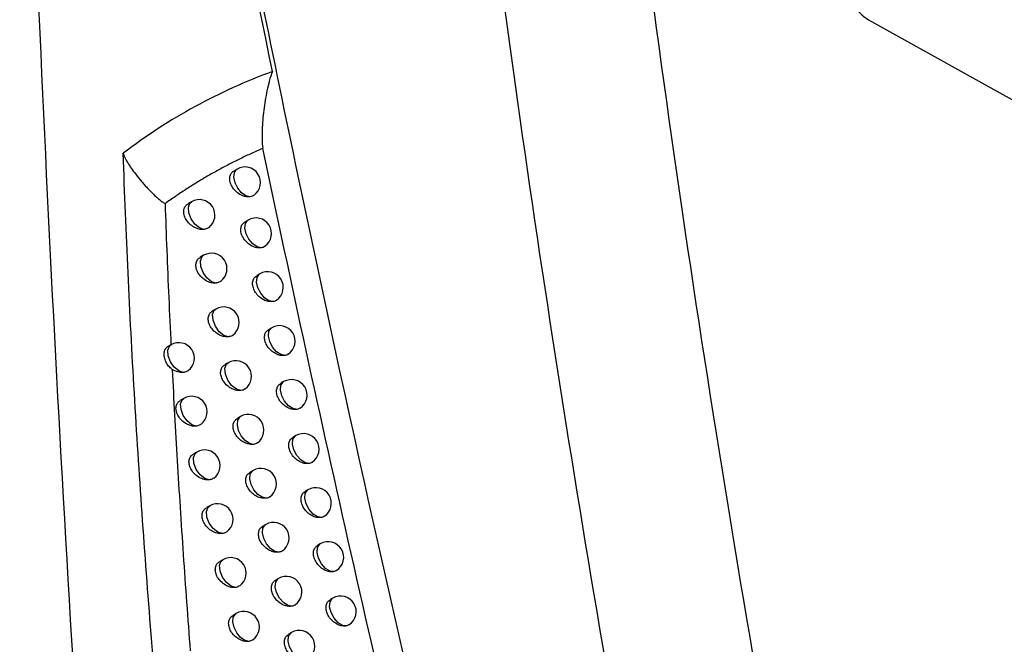
# Model space of a CAD drawing. Units: millimetres. Extents: x 156472 to 157378, y 112315 to 113291.
# Drawn here: x 157265 to 157297, y 112488 to 112508 of the extents above; entities that cross this region are included whole.
import ezdxf

# ---------------------------------------------------------------- set-up
doc = ezdxf.new("R2010")
doc.units = ezdxf.units.MM

msp = doc.modelspace()

# ---------------------------------------------------------------- linework, layer by layer
at = {"color": 7, "linetype": 'Continuous', "lineweight": 25}
for p, q in [((157292.469, 112508.044), (157327.723, 112488.392)), ((157272.237, 112503.26), (157272.139, 112503.203)), ((157270.777, 112502.212), (157270.671, 112502.151)), ((157272.591, 112501.625), (157272.495, 112501.569)), ((157271.163, 112500.495), (157271.059, 112500.435)), ((157272.966, 112499.901), (157272.872, 112499.847)), ((157271.555, 112498.774), (157271.453, 112498.716)), ((157273.345, 112498.175), (157273.253, 112498.122)), ((157270.119, 112497.629), (157270.017, 112497.57)), ((157271.949, 112497.052), (157271.849, 112496.995)), ((157273.729, 112496.447), (157273.638, 112496.394)), ((157270.529, 112495.911), (157270.422, 112495.849)), ((157272.347, 112495.328), (157272.249, 112495.271)), ((157274.116, 112494.716), (157274.027, 112494.665)), ((157270.942, 112494.191), (157270.838, 112494.13)), ((157272.749, 112493.601), (157272.653, 112493.546)), ((157274.507, 112492.983), (157274.42, 112492.933)), ((157271.359, 112492.468), (157271.257, 112492.409)), ((157273.154, 112491.871), (157273.061, 112491.817)), ((157274.903, 112491.248), (157274.817, 112491.199)), ((157271.779, 112490.742), (157271.679, 112490.685)), ((157273.564, 112490.14), (157273.472, 112490.087)), ((157275.303, 112489.511), (157275.219, 112489.463)), ((157272.203, 112489.015), (157272.106, 112488.958)), ((157273.977, 112488.406), (157273.888, 112488.354)), ((157272.741, 112488.173), (157272.62, 112488.125))]:
    msp.add_line(p, q, dxfattribs=at)
at = {"color": 7, "linetype": 'Continuous', "lineweight": 25, "flags": 128}
for points in [[(157272.65, 112502.371), (157272.518, 112502.403), (157272.381, 112502.5), (157272.26, 112502.646), (157272.173, 112502.82), (157272.135, 112502.996), (157272.15, 112503.145), (157272.217, 112503.247), (157272.237, 112503.26)], [(157271.176, 112501.323), (157271.029, 112501.37), (157270.882, 112501.49), (157270.761, 112501.663), (157270.688, 112501.857), (157270.676, 112502.036), (157270.728, 112502.17), (157270.777, 112502.212)], [(157273.009, 112500.736), (157272.876, 112500.766), (157272.738, 112500.861), (157272.616, 112501.008), (157272.528, 112501.183), (157272.489, 112501.359), (157272.504, 112501.51), (157272.571, 112501.612), (157272.591, 112501.625)], [(157271.566, 112499.605), (157271.419, 112499.65), (157271.271, 112499.77), (157271.149, 112499.943), (157271.075, 112500.137), (157271.063, 112500.318), (157271.114, 112500.452), (157271.163, 112500.495)], [(157273.389, 112499.012), (157273.256, 112499.04), (157273.117, 112499.134), (157272.993, 112499.281), (157272.904, 112499.456), (157272.864, 112499.634), (157272.879, 112499.786), (157272.947, 112499.888), (157272.966, 112499.901)], [(157271.962, 112497.885), (157271.815, 112497.927), (157271.666, 112498.046), (157271.543, 112498.219), (157271.467, 112498.415), (157271.454, 112498.597), (157271.506, 112498.732), (157271.555, 112498.774)], [(157273.773, 112497.287), (157273.639, 112497.312), (157273.499, 112497.405), (157273.374, 112497.551), (157273.284, 112497.728), (157273.243, 112497.907), (157273.258, 112498.059), (157273.326, 112498.162), (157273.345, 112498.175)], [(157270.514, 112496.74), (157270.368, 112496.788), (157270.223, 112496.909), (157270.103, 112497.081), (157270.031, 112497.274), (157270.019, 112497.452), (157270.069, 112497.585), (157270.119, 112497.629)], [(157272.361, 112496.163), (157272.213, 112496.203), (157272.063, 112496.321), (157271.938, 112496.494), (157271.862, 112496.691), (157271.848, 112496.874), (157271.9, 112497.01), (157271.949, 112497.052)], [(157274.161, 112495.559), (157274.027, 112495.581), (157273.886, 112495.673), (157273.76, 112495.819), (157273.668, 112495.997), (157273.627, 112496.177), (157273.641, 112496.331), (157273.71, 112496.434), (157273.729, 112496.447)], [(157270.928, 112495.022), (157270.782, 112495.068), (157270.635, 112495.188), (157270.514, 112495.36), (157270.441, 112495.554), (157270.428, 112495.734), (157270.479, 112495.867), (157270.529, 112495.911)], [(157272.763, 112494.438), (157272.631, 112494.469), (157272.493, 112494.564), (157272.371, 112494.71), (157272.284, 112494.884), (157272.245, 112495.06), (157272.259, 112495.211), (157272.325, 112495.313), (157272.347, 112495.328)], [(157274.553, 112493.829), (157274.42, 112493.849), (157274.277, 112493.939), (157274.15, 112494.085), (157274.057, 112494.263), (157274.014, 112494.445), (157274.028, 112494.6), (157274.097, 112494.704), (157274.116, 112494.716)], [(157271.345, 112493.301), (157271.199, 112493.345), (157271.051, 112493.465), (157270.929, 112493.637), (157270.854, 112493.831), (157270.841, 112494.012), (157270.892, 112494.147), (157270.942, 112494.191)], [(157273.169, 112492.712), (157273.037, 112492.74), (157272.898, 112492.834), (157272.775, 112492.98), (157272.687, 112493.155), (157272.647, 112493.332), (157272.661, 112493.483), (157272.727, 112493.586), (157272.749, 112493.601)], [(157274.95, 112492.097), (157274.816, 112492.114), (157274.673, 112492.202), (157274.544, 112492.348), (157274.449, 112492.527), (157274.406, 112492.71), (157274.42, 112492.867), (157274.489, 112492.971), (157274.507, 112492.983)], [(157271.766, 112491.578), (157271.619, 112491.62), (157271.47, 112491.739), (157271.347, 112491.911), (157271.271, 112492.107), (157271.258, 112492.289), (157271.309, 112492.424), (157271.359, 112492.468)], [(157273.58, 112490.983), (157273.447, 112491.008), (157273.308, 112491.101), (157273.183, 112491.247), (157273.093, 112491.423), (157273.052, 112491.601), (157273.066, 112491.754), (157273.133, 112491.857), (157273.154, 112491.871)], [(157275.351, 112490.362), (157275.217, 112490.377), (157275.073, 112490.464), (157274.942, 112490.609), (157274.846, 112490.789), (157274.801, 112490.974), (157274.815, 112491.132), (157274.886, 112491.237), (157274.903, 112491.248)], [(157272.191, 112489.853), (157272.044, 112489.893), (157271.894, 112490.01), (157271.769, 112490.183), (157271.692, 112490.379), (157271.678, 112490.562), (157271.729, 112490.699), (157271.779, 112490.742)], [(157273.994, 112489.252), (157273.861, 112489.275), (157273.721, 112489.367), (157273.595, 112489.512), (157273.504, 112489.689), (157273.462, 112489.868), (157273.476, 112490.022), (157273.543, 112490.126), (157273.564, 112490.14)], [(157275.756, 112488.626), (157275.622, 112488.637), (157275.477, 112488.723), (157275.344, 112488.868), (157275.247, 112489.049), (157275.201, 112489.235), (157275.215, 112489.394), (157275.286, 112489.5), (157275.303, 112489.511)], [(157272.62, 112488.125), (157272.488, 112488.156), (157272.35, 112488.251), (157272.229, 112488.396), (157272.141, 112488.57), (157272.101, 112488.746), (157272.115, 112488.896), (157272.181, 112488.999), (157272.203, 112489.015)], [(157274.413, 112487.518), (157274.28, 112487.539), (157274.138, 112487.629), (157274.011, 112487.775), (157273.919, 112487.952), (157273.876, 112488.133), (157273.889, 112488.288), (157273.957, 112488.392), (157273.977, 112488.406)]]:
    msp.add_lwpolyline(points, dxfattribs=at)
at = {"color": 7, "linetype": 'Continuous', "lineweight": 25}
for centre, start in [((157272.487, 112502.827), 305.7749), ((157271.027, 112501.779), 307.0354), ((157272.841, 112501.192), 305.3219), ((157271.413, 112500.062), 306.5189), ((157273.216, 112499.468), 304.8591), ((157271.805, 112498.341), 306.5696), ((157273.595, 112497.742), 304.4088), ((157270.369, 112497.196), 307.6742), ((157272.199, 112496.619), 306.0738), ((157273.979, 112496.014), 303.9716), ((157270.779, 112495.478), 307.1381), ((157272.597, 112494.895), 305.5901), ((157274.366, 112494.283), 303.5477), ((157271.192, 112493.758), 306.618), ((157272.998, 112493.168), 305.1189), ((157274.757, 112492.55), 303.1377), ((157271.609, 112492.035), 306.1133), ((157273.404, 112491.438), 304.6605), ((157275.153, 112490.815), 302.7418), ((157272.029, 112490.309), 305.6235), ((157273.814, 112489.707), 304.2154), ((157275.553, 112489.078), 302.3605), ((157272.453, 112488.582), 305.133), ((157274.227, 112487.973), 303.7839)]:
    msp.add_arc(centre, 0.5, start, 119.9983, dxfattribs=at)
msp.add_ellipse((157292.469, 112508.861), major_axis=(-0.513, 0.858), ratio=0.58738, start_param=0.776432, end_param=2.347229, dxfattribs=at)
for points, knots in [([(157291.701, 112449.862), (157290.309, 112455.808), (157289.005, 112461.734), (157286.582, 112473.532), (157285.462, 112479.404), (157283.405, 112491.098), (157282.467, 112496.921), (157280.776, 112508.493), (157280.022, 112514.243), (157278.703, 112525.674), (157278.136, 112531.357), (157277.185, 112542.626), (157276.803, 112548.213), (157276.226, 112559.292), (157276.032, 112564.784), (157275.83, 112575.674), (157275.817, 112581.073), (157275.91, 112586.423)], [0, 0, 0, 0, 0.125, 0.125, 0.25, 0.25, 0.375, 0.375, 0.5, 0.5, 0.625, 0.625, 0.75, 0.75, 0.875, 0.875, 1, 1, 1, 1]), ([(157280.819, 112584.274), (157280.683, 112575.263), (157280.816, 112566.097), (157281.739, 112544.767), (157282.709, 112532.514), (157285.544, 112507.649), (157287.407, 112495.037), (157291.577, 112471.969), (157293.732, 112461.557), (157296.17, 112451.084)], [3.124585, 3.124585, 3.124585, 3.124585, 3.1918648, 3.1918648, 3.2788717, 3.2788717, 3.3658787, 3.3658787, 3.4363846, 3.4363846, 3.4363846, 3.4363846]), ([(157267.184, 112484.251), (157266.743, 112491.204), (157266.362, 112498.128), (157265.724, 112511.919), (157265.467, 112518.787), (157265.271, 112525.622)], [0, 0, 0, 0, 0.5, 0.5, 1, 1, 1, 1]), ([(157279.913, 112477.761), (157278.08, 112485.322), (157276.371, 112492.833), (157273.982, 112504.02), (157273.216, 112507.733), (157271.744, 112515.123), (157271.038, 112518.801), (157270.359, 112522.459)], [0, 0, 0, 0, 0.5, 0.5, 0.75, 0.75, 1, 1, 1, 1]), ([(157273.373, 112506.381), (157272.52, 112506.074), (157271.69, 112505.698), (157270.087, 112504.821), (157269.318, 112504.321), (157268.587, 112503.763)], [0, 0, 0, 0, 0.5, 0.5, 1, 1, 1, 1]), ([(157273.373, 112506.381), (157273.329, 112506.283), (157273.298, 112506.181), (157273.241, 112505.976), (157273.217, 112505.872), (157273.152, 112505.559), (157273.118, 112505.351), (157273.066, 112504.935), (157273.048, 112504.727), (157273.036, 112504.419), (157273.034, 112504.318), (157273.04, 112504.117), (157273.046, 112504.017), (157273.066, 112503.922)], [0, 0, 0, 0, 0.125, 0.125, 0.25, 0.25, 0.5, 0.5, 0.75, 0.75, 0.875, 0.875, 1, 1, 1, 1]), ([(157273.066, 112503.922), (157272.944, 112503.869), (157272.7, 112503.763), (157272.339, 112503.592), (157271.982, 112503.413), (157271.628, 112503.224), (157271.279, 112503.027), (157270.935, 112502.821), (157270.594, 112502.605), (157270.258, 112502.382), (157270.038, 112502.226), (157269.928, 112502.147)], [0, 0, 0, 0, 0.111057, 0.222054, 0.333022, 0.443994, 0.555001, 0.666075, 0.777245, 0.888544, 1, 1, 1, 1]), ([(157269.925, 112483.341), (157269.901, 112483.596), (157269.742, 112485.272), (157269.374, 112489.532), (157269.006, 112494.806), (157268.734, 112499.933), (157268.636, 112502.486), (157268.587, 112503.763)], [0, 0, 0, 0, 0.037128, 0.244025, 0.621907, 0.810941, 1, 1, 1, 1]), ([(157268.587, 112503.763), (157268.593, 112503.743), (157268.606, 112503.699), (157268.64, 112503.627), (157268.685, 112503.54), (157268.743, 112503.44), (157268.829, 112503.308), (157268.956, 112503.131), (157269.093, 112502.957), (157269.216, 112502.812), (157269.307, 112502.71), (157269.4, 112502.611), (157269.507, 112502.501), (157269.621, 112502.391), (157269.739, 112502.287), (157269.838, 112502.208), (157269.901, 112502.166), (157269.928, 112502.147)], [0, 0, 0, 0, 0.034208, 0.076337, 0.12664, 0.184901, 0.250394, 0.359319, 0.500445, 0.563536, 0.62552, 0.689803, 0.750097, 0.834102, 0.903239, 0.958045, 1, 1, 1, 1]), ([(157272.65, 112502.371), (157272.618, 112502.369), (157272.539, 112502.363), (157272.397, 112502.402), (157272.245, 112502.491), (157272.117, 112502.618), (157272.03, 112502.766), (157271.992, 112502.916), (157272.007, 112503.049), (157272.058, 112503.149), (157272.117, 112503.184), (157272.141, 112503.199)], [0, 0, 0, 0, 0.083008, 0.20669, 0.332016, 0.45614, 0.576559, 0.692569, 0.805634, 0.918475, 1, 1, 1, 1]), ([(157272.778, 112502.423), (157272.777, 112502.421), (157272.747, 112502.388), (157272.697, 112502.379), (157272.65, 112502.371)], [0, 0, 0, 0, 0.063523, 1, 1, 1, 1]), ([(157269.928, 112502.147), (157269.946, 112501.651), (157269.983, 112500.65), (157270.046, 112499.135), (157270.094, 112498.117), (157270.119, 112497.604)], [0, 0, 0, 0, 0.328707, 0.662038, 1, 1, 1, 1]), ([(157271.176, 112501.323), (157271.15, 112501.322), (157271.075, 112501.318), (157270.938, 112501.352), (157270.781, 112501.439), (157270.648, 112501.565), (157270.559, 112501.713), (157270.521, 112501.862), (157270.535, 112501.994), (157270.588, 112502.095), (157270.648, 112502.131), (157270.673, 112502.146)], [0, 0, 0, 0, 0.065853, 0.192579, 0.321443, 0.448885, 0.571725, 0.68907, 0.802753, 0.916115, 1, 1, 1, 1]), ([(157271.328, 112501.38), (157271.292, 112501.359), (157271.246, 112501.332), (157271.188, 112501.325), (157271.176, 112501.323)], [0, 0, 0, 0, 0.776802, 1, 1, 1, 1]), ([(157273.009, 112500.736), (157272.975, 112500.733), (157272.894, 112500.727), (157272.751, 112500.767), (157272.6, 112500.857), (157272.473, 112500.984), (157272.387, 112501.132), (157272.349, 112501.282), (157272.363, 112501.415), (157272.414, 112501.515), (157272.473, 112501.55), (157272.498, 112501.565)], [0, 0, 0, 0, 0.088058, 0.210912, 0.335286, 0.458496, 0.5782, 0.693749, 0.806533, 0.919128, 1, 1, 1, 1]), ([(157273.129, 112500.786), (157273.127, 112500.784), (157273.099, 112500.752), (157273.052, 112500.744), (157273.009, 112500.736)], [0, 0, 0, 0, 0.074775, 1, 1, 1, 1]), ([(157271.566, 112499.605), (157271.539, 112499.604), (157271.462, 112499.6), (157271.324, 112499.635), (157271.168, 112499.723), (157271.037, 112499.849), (157270.948, 112499.997), (157270.91, 112500.146), (157270.925, 112500.279), (157270.977, 112500.379), (157271.037, 112500.415), (157271.062, 112500.43)], [0, 0, 0, 0, 0.070934, 0.196797, 0.324632, 0.451082, 0.573179, 0.690105, 0.803596, 0.916811, 1, 1, 1, 1]), ([(157273.389, 112499.012), (157273.353, 112499.009), (157273.27, 112499.003), (157273.126, 112499.044), (157272.976, 112499.134), (157272.85, 112499.262), (157272.764, 112499.41), (157272.727, 112499.56), (157272.741, 112499.693), (157272.792, 112499.793), (157272.85, 112499.828), (157272.875, 112499.842)], [0, 0, 0, 0, 0.093419, 0.215402, 0.338783, 0.46104, 0.57999, 0.69504, 0.807503, 0.91981, 1, 1, 1, 1]), ([(157271.711, 112499.66), (157271.674, 112499.64), (157271.63, 112499.614), (157271.576, 112499.607), (157271.566, 112499.605)], [0, 0, 0, 0, 0.815644, 1, 1, 1, 1]), ([(157273.501, 112499.06), (157273.498, 112499.057), (157273.471, 112499.028), (157273.428, 112499.02), (157273.389, 112499.012)], [0, 0, 0, 0, 0.089944, 1, 1, 1, 1]), ([(157271.962, 112497.885), (157271.933, 112497.883), (157271.855, 112497.879), (157271.715, 112497.915), (157271.561, 112498.003), (157271.431, 112498.13), (157271.343, 112498.278), (157271.305, 112498.427), (157271.32, 112498.56), (157271.371, 112498.661), (157271.431, 112498.696), (157271.456, 112498.711)], [0, 0, 0, 0, 0.076081, 0.201076, 0.327888, 0.453354, 0.574708, 0.691198, 0.804469, 0.917507, 1, 1, 1, 1]), ([(157273.773, 112497.287), (157273.735, 112497.283), (157273.651, 112497.275), (157273.505, 112497.318), (157273.356, 112497.408), (157273.231, 112497.537), (157273.146, 112497.685), (157273.109, 112497.835), (157273.123, 112497.968), (157273.173, 112498.068), (157273.231, 112498.103), (157273.256, 112498.117)], [0, 0, 0, 0, 0.098853, 0.21996, 0.342353, 0.463662, 0.581854, 0.696386, 0.808501, 0.92049, 1, 1, 1, 1]), ([(157272.102, 112497.941), (157272.101, 112497.94), (157272.074, 112497.908), (157272.02, 112497.894), (157271.969, 112497.886), (157271.962, 112497.885)], [0, 0, 0, 0, 0.034336, 0.865315, 1, 1, 1, 1]), ([(157270.157, 112496.84), (157270.116, 112496.873), (157270.034, 112496.94), (157269.951, 112497.082), (157269.902, 112497.231), (157269.893, 112497.376), (157269.931, 112497.49), (157269.975, 112497.554), (157270.016, 112497.568), (157270.018, 112497.569)], [0, 0, 0, 0, 0.159809, 0.319193, 0.485023, 0.653207, 0.821872, 0.990265, 1, 1, 1, 1]), ([(157273.876, 112497.332), (157273.874, 112497.329), (157273.848, 112497.302), (157273.808, 112497.294), (157273.773, 112497.287)], [0, 0, 0, 0, 0.109454, 1, 1, 1, 1]), ([(157272.361, 112496.163), (157272.329, 112496.161), (157272.25, 112496.155), (157272.109, 112496.194), (157271.956, 112496.282), (157271.827, 112496.409), (157271.74, 112496.557), (157271.702, 112496.707), (157271.717, 112496.839), (157271.768, 112496.94), (157271.827, 112496.975), (157271.852, 112496.99)], [0, 0, 0, 0, 0.081255, 0.205386, 0.331188, 0.455686, 0.576299, 0.69234, 0.805365, 0.918195, 1, 1, 1, 1]), ([(157270.157, 112496.839), (157270.182, 112496.355), (157270.233, 112495.381), (157270.318, 112493.909), (157270.41, 112492.416), (157270.51, 112490.903), (157270.617, 112489.37), (157270.695, 112488.34), (157270.734, 112487.822)], [0, 0, 0, 0, 0.161617, 0.325249, 0.4909, 0.658573, 0.828272, 1, 1, 1, 1]), ([(157270.674, 112496.8), (157270.639, 112496.779), (157270.591, 112496.75), (157270.531, 112496.742), (157270.514, 112496.74)], [0, 0, 0, 0, 0.730086, 1, 1, 1, 1]), ([(157272.493, 112496.216), (157272.491, 112496.215), (157272.461, 112496.18), (157272.41, 112496.171), (157272.361, 112496.163)], [0, 0, 0, 0, 0.040918, 1, 1, 1, 1]), ([(157274.161, 112495.559), (157274.121, 112495.555), (157274.036, 112495.546), (157273.888, 112495.59), (157273.74, 112495.681), (157273.616, 112495.81), (157273.532, 112495.958), (157273.495, 112496.108), (157273.509, 112496.241), (157273.559, 112496.341), (157273.617, 112496.375), (157273.641, 112496.39)], [0, 0, 0, 0, 0.104366, 0.224592, 0.345999, 0.466364, 0.583792, 0.697789, 0.809527, 0.921168, 1, 1, 1, 1]), ([(157270.928, 112495.022), (157270.902, 112495.02), (157270.827, 112495.017), (157270.689, 112495.05), (157270.532, 112495.137), (157270.399, 112495.264), (157270.31, 112495.411), (157270.272, 112495.56), (157270.287, 112495.693), (157270.339, 112495.793), (157270.399, 112495.83), (157270.425, 112495.845)], [0, 0, 0, 0, 0.066001, 0.192857, 0.321835, 0.449304, 0.572069, 0.689279, 0.802824, 0.916088, 1, 1, 1, 1]), ([(157274.256, 112495.602), (157274.253, 112495.598), (157274.229, 112495.573), (157274.192, 112495.566), (157274.161, 112495.559)], [0, 0, 0, 0, 0.134485, 1, 1, 1, 1]), ([(157272.763, 112494.438), (157272.73, 112494.436), (157272.649, 112494.43), (157272.506, 112494.469), (157272.355, 112494.558), (157272.227, 112494.686), (157272.14, 112494.834), (157272.103, 112494.983), (157272.117, 112495.116), (157272.168, 112495.217), (157272.227, 112495.252), (157272.252, 112495.267)], [0, 0, 0, 0, 0.086483, 0.209746, 0.334548, 0.458088, 0.577959, 0.693534, 0.806286, 0.918878, 1, 1, 1, 1]), ([(157271.08, 112495.08), (157271.045, 112495.059), (157270.999, 112495.031), (157270.942, 112495.023), (157270.928, 112495.022)], [0, 0, 0, 0, 0.762835, 1, 1, 1, 1]), ([(157274.553, 112493.829), (157274.511, 112493.824), (157274.424, 112493.814), (157274.275, 112493.86), (157274.129, 112493.951), (157274.005, 112494.08), (157273.921, 112494.228), (157273.885, 112494.379), (157273.898, 112494.512), (157273.948, 112494.612), (157274.006, 112494.646), (157274.03, 112494.66)], [0, 0, 0, 0, 0.109963, 0.229302, 0.349726, 0.469148, 0.585806, 0.699248, 0.810583, 0.921844, 1, 1, 1, 1]), ([(157272.887, 112494.489), (157272.885, 112494.488), (157272.857, 112494.455), (157272.809, 112494.446), (157272.763, 112494.438)], [0, 0, 0, 0, 0.049784, 1, 1, 1, 1]), ([(157271.345, 112493.301), (157271.317, 112493.3), (157271.241, 112493.295), (157271.102, 112493.331), (157270.946, 112493.418), (157270.815, 112493.545), (157270.726, 112493.692), (157270.688, 112493.841), (157270.703, 112493.974), (157270.755, 112494.075), (157270.815, 112494.111), (157270.841, 112494.126)], [0, 0, 0, 0, 0.0710674, 0.1970561, 0.3249991, 0.4514741, 0.5735005, 0.6902988, 0.803661, 0.9167854, 1, 1, 1, 1]), ([(157274.64, 112493.869), (157274.637, 112493.865), (157274.614, 112493.843), (157274.581, 112493.835), (157274.553, 112493.829)], [0, 0, 0, 0, 0.166659, 1, 1, 1, 1]), ([(157273.169, 112492.712), (157273.134, 112492.709), (157273.052, 112492.702), (157272.908, 112492.743), (157272.757, 112492.832), (157272.631, 112492.96), (157272.545, 112493.108), (157272.508, 112493.258), (157272.522, 112493.391), (157272.573, 112493.492), (157272.631, 112493.526), (157272.656, 112493.541)], [0, 0, 0, 0, 0.091768, 0.214161, 0.33797, 0.46056, 0.579688, 0.694781, 0.807233, 0.919558, 1, 1, 1, 1]), ([(157271.49, 112493.357), (157271.454, 112493.336), (157271.41, 112493.31), (157271.356, 112493.303), (157271.345, 112493.301)], [0, 0, 0, 0, 0.800386, 1, 1, 1, 1]), ([(157273.285, 112492.76), (157273.284, 112492.758), (157273.256, 112492.728), (157273.211, 112492.719), (157273.169, 112492.712)], [0, 0, 0, 0, 0.061548, 1, 1, 1, 1]), ([(157274.95, 112492.097), (157274.906, 112492.091), (157274.818, 112492.08), (157274.666, 112492.127), (157274.521, 112492.219), (157274.399, 112492.348), (157274.315, 112492.497), (157274.279, 112492.647), (157274.292, 112492.781), (157274.342, 112492.88), (157274.4, 112492.914), (157274.423, 112492.928)], [0, 0, 0, 0, 0.11565, 0.234095, 0.353536, 0.472016, 0.587897, 0.700765, 0.811667, 0.922519, 1, 1, 1, 1]), ([(157271.766, 112491.578), (157271.737, 112491.576), (157271.658, 112491.572), (157271.518, 112491.608), (157271.364, 112491.696), (157271.234, 112491.823), (157271.146, 112491.971), (157271.108, 112492.12), (157271.123, 112492.253), (157271.175, 112492.354), (157271.234, 112492.389), (157271.26, 112492.404)], [0, 0, 0, 0, 0.07617, 0.201292, 0.328212, 0.453708, 0.574998, 0.691371, 0.804523, 0.917477, 1, 1, 1, 1]), ([(157275.029, 112492.135), (157275.024, 112492.13), (157275.004, 112492.11), (157274.974, 112492.102), (157274.95, 112492.097)], [0, 0, 0, 0, 0.208281, 1, 1, 1, 1]), ([(157273.58, 112490.983), (157273.543, 112490.979), (157273.459, 112490.972), (157273.313, 112491.014), (157273.164, 112491.104), (157273.038, 112491.232), (157272.953, 112491.38), (157272.916, 112491.53), (157272.93, 112491.663), (157272.981, 112491.764), (157273.039, 112491.798), (157273.064, 112491.813)], [0, 0, 0, 0, 0.097113, 0.218635, 0.341457, 0.463104, 0.581486, 0.696082, 0.808207, 0.920234, 1, 1, 1, 1]), ([(157271.903, 112491.631), (157271.868, 112491.611), (157271.825, 112491.587), (157271.774, 112491.579), (157271.766, 112491.578)], [0, 0, 0, 0, 0.8435826, 1, 1, 1, 1]), ([(157275.351, 112490.362), (157275.348, 112490.362), (157275.306, 112490.351), (157275.211, 112490.347), (157275.062, 112490.392), (157274.918, 112490.485), (157274.796, 112490.614), (157274.713, 112490.763), (157274.677, 112490.913), (157274.69, 112491.047), (157274.74, 112491.147), (157274.797, 112491.18), (157274.821, 112491.194)], [0, 0, 0, 0, 0.0061618, 0.1215113, 0.2390451, 0.3574909, 0.4750188, 0.590102, 0.7023662, 0.8127991, 0.9232013, 1, 1, 1, 1]), ([(157273.687, 112491.029), (157273.685, 112491.027), (157273.66, 112490.998), (157273.618, 112490.99), (157273.58, 112490.983)], [0, 0, 0, 0, 0.0769086, 1, 1, 1, 1]), ([(157272.191, 112489.853), (157272.16, 112489.851), (157272.08, 112489.845), (157271.938, 112489.883), (157271.785, 112489.972), (157271.656, 112490.099), (157271.569, 112490.247), (157271.532, 112490.396), (157271.546, 112490.529), (157271.598, 112490.63), (157271.657, 112490.665), (157271.682, 112490.68)], [0, 0, 0, 0, 0.081312, 0.205568, 0.331477, 0.456006, 0.576562, 0.692494, 0.805409, 0.918163, 1, 1, 1, 1]), ([(157275.421, 112490.398), (157275.416, 112490.393), (157275.397, 112490.375), (157275.371, 112490.368), (157275.351, 112490.362)], [0, 0, 0, 0, 0.262736, 1, 1, 1, 1]), ([(157272.32, 112489.903), (157272.284, 112489.883), (157272.244, 112489.861), (157272.196, 112489.854), (157272.191, 112489.853)], [0, 0, 0, 0, 0.893476, 1, 1, 1, 1]), ([(157273.994, 112489.252), (157273.955, 112489.248), (157273.87, 112489.239), (157273.722, 112489.283), (157273.574, 112489.373), (157273.45, 112489.502), (157273.365, 112489.65), (157273.328, 112489.8), (157273.342, 112489.933), (157273.393, 112490.034), (157273.451, 112490.068), (157273.475, 112490.082)], [0, 0, 0, 0, 0.102525, 0.223172, 0.345012, 0.465722, 0.583355, 0.697435, 0.809206, 0.920907, 1, 1, 1, 1]), ([(157274.094, 112489.295), (157274.091, 112489.293), (157274.067, 112489.267), (157274.029, 112489.259), (157273.994, 112489.252)], [0, 0, 0, 0, 0.096796, 1, 1, 1, 1]), ([(157275.756, 112488.626), (157275.751, 112488.625), (157275.707, 112488.613), (157275.61, 112488.609), (157275.462, 112488.655), (157275.318, 112488.748), (157275.198, 112488.878), (157275.115, 112489.027), (157275.079, 112489.177), (157275.093, 112489.311), (157275.142, 112489.411), (157275.199, 112489.444), (157275.222, 112489.458)], [0, 0, 0, 0, 0.012915, 0.127491, 0.244103, 0.36155, 0.478121, 0.592395, 0.704033, 0.813965, 0.923885, 1, 1, 1, 1]), ([(157272.62, 112488.125), (157272.586, 112488.123), (157272.505, 112488.117), (157272.362, 112488.156), (157272.21, 112488.245), (157272.082, 112488.373), (157271.996, 112488.521), (157271.959, 112488.67), (157271.973, 112488.803), (157272.024, 112488.904), (157272.084, 112488.939), (157272.109, 112488.954)], [0, 0, 0, 0, 0.086498, 0.209887, 0.334796, 0.45837, 0.578192, 0.693668, 0.806319, 0.918844, 1, 1, 1, 1]), ([(157275.818, 112488.659), (157275.812, 112488.654), (157275.795, 112488.638), (157275.772, 112488.631), (157275.756, 112488.626)], [0, 0, 0, 0, 0.335205, 1, 1, 1, 1]), ([(157274.413, 112487.518), (157274.372, 112487.514), (157274.285, 112487.504), (157274.136, 112487.55), (157273.989, 112487.64), (157273.865, 112487.769), (157273.781, 112487.918), (157273.745, 112488.068), (157273.759, 112488.201), (157273.809, 112488.301), (157273.867, 112488.335), (157273.891, 112488.349)], [0, 0, 0, 0, 0.108008, 0.227776, 0.348638, 0.468416, 0.585294, 0.698841, 0.810233, 0.921577, 1, 1, 1, 1])]:
    msp.add_open_spline(points, degree=3, knots=knots, dxfattribs=at)
for points in [[(157273.373, 112506.381), (157272.26, 112511.774), (157271.208, 112517.141), (157270.221, 112522.463)], [(157278.961, 112477.837), (157276.834, 112486.607), (157274.871, 112495.314), (157273.066, 112503.922)], [(157270.514, 112496.74), (157270.401, 112496.729), (157270.271, 112496.765), (157270.157, 112496.839)]]:
    msp.add_open_spline(points, degree=3, dxfattribs=at)

doc.saveas('drawing.dxf')
